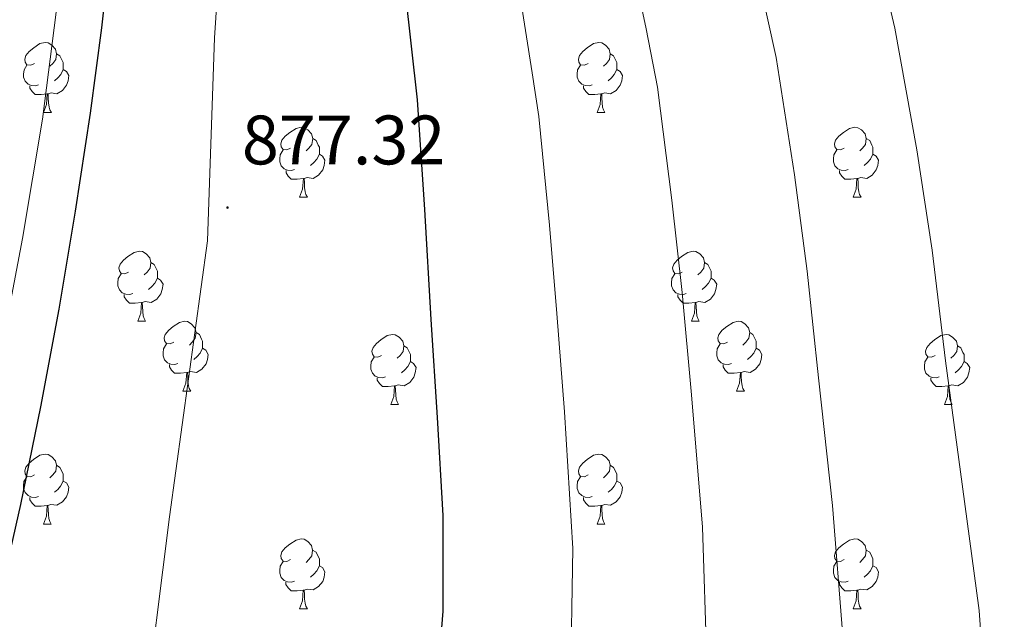
# Model space of a CAD drawing. Units: metres. Extents: x 620127 to 624634, y 4733710 to 4736759.
# Drawn here: x 621270 to 621411, y 4735317 to 4735403 of the extents above; entities that cross this region are included whole.
import ezdxf
from ezdxf.enums import TextEntityAlignment as Align

# ---------------------------------------------------------------- set-up
doc = ezdxf.new("R2010")
doc.units = ezdxf.units.M
doc.header["$MEASUREMENT"] = 0
for name, color, linetype, lineweight in [('Carátula', 7, 'Continuous', 5), ('Level 1', 19, 'Continuous', 0), ('Level 36', 19, 'Continuous', 40), ('Level 4', 36, 'Continuous', 30), ('Level 41', 19, 'Continuous', 0), ('Level 5', 36, 'Continuous', 0), ('Level 7', 1, 'Continuous', 0)]:
    doc.layers.add(name, color=color, linetype=linetype, lineweight=lineweight)
doc.styles.add('Arial', font='ARIAL.TTF', dxfattribs={"height": 0.2})

# ---------------------------------------------------------------- blocks, each defined once
blk = doc.blocks.new('5PATER')
at = {"layer": 'Carátula', "linetype": 'Continuous', "lineweight": 5}
h = blk.add_hatch(color=250, dxfattribs=at)
edge = h.paths.add_edge_path()
edge.add_ellipse((0, 0), major_axis=(-1.33, -1.34), ratio=0.999422, start_angle=0, end_angle=360)

msp = doc.modelspace()

# ---------------------------------------------------------------- linework, layer by layer
at = {"layer": 'Level 1', "color": 19, "linetype": 'Continuous', "lineweight": 0, "ltscale": 0.5}
msp.add_polyline3d([(621275.06, 4735735.34, 853.69), (621273.79, 4735711.46, 857.07), (621276.11, 4735670.08, 861.61), (621277, 4735632.24, 867.73), (621279.74, 4735599.75, 872.66), (621282.23, 4735565.86, 875.01), (621287.64, 4735533.78, 875.22), (621291.36, 4735504.36, 875.01), (621294.79, 4735478.86, 875.36), (621297.36, 4735451.07, 875.11), (621299.5, 4735427.34, 875.01), (621297.74, 4735400.52, 875.28), (621296.76, 4735371.43, 876.94), (621291.31, 4735331.86, 875.01), (621287.54, 4735301.85, 877.44), (621283.77, 4735272.34, 879.09), (621280.52, 4735242.46, 879.63)], dxfattribs=at)
at = {"layer": 'Level 36', "color": 92, "linetype": 'Continuous', "lineweight": 0}
for points in [[(621271.94, 4735396.86, 0.01), (621271.41, 4735396.6, 0.01), (621270.88, 4735396.65, 0.01), (621270.62, 4735397.02, 0.01), (621270.56, 4735397.45, 0.01), (621270.72, 4735397.97, 0.01), (621271.2, 4735398.56, 0.01), (621271.84, 4735399.09, 0.01), (621272.74, 4735399.68, 0.01), (621273.48, 4735399.84, 0.01), (621273.91, 4735399.78, 0.01), (621274.44, 4735399.47, 0.01), (621274.97, 4735398.88, 0.01), (621275.13, 4735398.24, 0.01), (621275.02, 4735397.39, 0.01), (621274.59, 4735396.86, 0.01), (621274.17, 4735396.44, 0.01)], [(621351.27, 4735396.86, 0.01), (621350.74, 4735396.6, 0.01), (621350.21, 4735396.65, 0.01), (621349.94, 4735397.02, 0.01), (621349.89, 4735397.45, 0.01), (621350.05, 4735397.97, 0.01), (621350.53, 4735398.56, 0.01), (621351.16, 4735399.09, 0.01), (621352.06, 4735399.68, 0.01), (621352.81, 4735399.84, 0.01), (621353.23, 4735399.78, 0.01), (621353.76, 4735399.47, 0.01), (621354.29, 4735398.88, 0.01), (621354.45, 4735398.24, 0.01), (621354.34, 4735397.39, 0.01), (621353.92, 4735396.86, 0.01), (621353.5, 4735396.44, 0.01)], [(621275.13, 4735398.24, 0.01), (621275.6, 4735397.93, 0.01), (621275.92, 4735397.29, 0.01), (621276.08, 4735396.97, 0.01), (621276.08, 4735396.39, 0.01), (621276.08, 4735395.96, 0.01), (621275.71, 4735395.27, 0.01), (621275.29, 4735394.79, 0.01), (621274.81, 4735394.37, 0.01)], [(621354.45, 4735398.24, 0.01), (621354.93, 4735397.93, 0.01), (621355.24, 4735397.29, 0.01), (621355.4, 4735396.97, 0.01), (621355.4, 4735396.39, 0.01), (621355.4, 4735395.96, 0.01), (621355.03, 4735395.27, 0.01), (621354.61, 4735394.79, 0.01), (621354.13, 4735394.37, 0.01)], [(621272.53, 4735393.78, 0.01), (621272.1, 4735393.62, 0.01), (621271.52, 4735393.68, 0.01), (621271.04, 4735393.89, 0.01), (621270.62, 4735394.32, 0.01), (621270.4, 4735394.9, 0.01), (621270.4, 4735395.32, 0.01), (621270.46, 4735395.91, 0.01), (621270.88, 4735396.6, 0.01)], [(621276.08, 4735395.96, 0.01), (621276.53, 4735395.71, 0.01), (621276.88, 4735395.1, 0.01), (621276.77, 4735394.37, 0.01), (621276.56, 4735393.73, 0.01), (621275.97, 4735392.99, 0.01), (621275.18, 4735392.51, 0.01), (621274.33, 4735392.62, 0.01), (621273.9, 4735392.49, 0.01)], [(621351.85, 4735393.78, 0.01), (621351.43, 4735393.62, 0.01), (621350.84, 4735393.68, 0.01), (621350.37, 4735393.89, 0.01), (621349.94, 4735394.32, 0.01), (621349.73, 4735394.9, 0.01), (621349.73, 4735395.32, 0.01), (621349.78, 4735395.91, 0.01), (621350.21, 4735396.6, 0.01)], [(621355.4, 4735395.96, 0.01), (621355.86, 4735395.71, 0.01), (621356.2, 4735395.1, 0.01), (621356.09, 4735394.37, 0.01), (621355.88, 4735393.73, 0.01), (621355.3, 4735392.99, 0.01), (621354.5, 4735392.51, 0.01), (621353.65, 4735392.62, 0.01), (621353.22, 4735392.49, 0.01)], [(621273.79, 4735392.49, 0.01), (621272.9, 4735392.4, 0.01), (621272.05, 4735392.4, 0.01), (621271.63, 4735392.83, 0.01), (621271.31, 4735393.31, 0.01), (621271.31, 4735393.62, 0.01)], [(621353.11, 4735392.49, 0.01), (621352.22, 4735392.4, 0.01), (621351.38, 4735392.4, 0.01), (621350.95, 4735392.83, 0.01), (621350.63, 4735393.31, 0.01), (621350.63, 4735393.62, 0.01)], [(621273.24, 4735389.8, 0.01), (621273.68, 4735390.96, 0.01), (621273.79, 4735392.49, 0.01), (621273.9, 4735392.49, 0.01), (621273.93, 4735391.9, 0.01), (621273.97, 4735391.22, 0.01), (621274.04, 4735390.6, 0.01), (621274.15, 4735390.2, 0.01), (621274.37, 4735389.8, 0.01)], [(621352.57, 4735389.8, 0.01), (621353, 4735390.96, 0.01), (621353.11, 4735392.49, 0.01), (621353.22, 4735392.49, 0.01), (621353.26, 4735391.9, 0.01), (621353.29, 4735391.22, 0.01), (621353.36, 4735390.6, 0.01), (621353.48, 4735390.2, 0.01), (621353.69, 4735389.8, 0.01)], [(621273.24, 4735389.8, 0.01), (621274.37, 4735389.8, 0.01)], [(621352.57, 4735389.8, 0.01), (621353.69, 4735389.8, 0.01)], [(621308.63, 4735384.72, 0.01), (621308.1, 4735384.46, 0.01), (621307.57, 4735384.51, 0.01), (621307.31, 4735384.88, 0.01), (621307.25, 4735385.31, 0.01), (621307.41, 4735385.83, 0.01), (621307.89, 4735386.42, 0.01), (621308.53, 4735386.95, 0.01), (621309.43, 4735387.54, 0.01), (621310.17, 4735387.7, 0.01), (621310.6, 4735387.64, 0.01), (621311.13, 4735387.33, 0.01), (621311.66, 4735386.74, 0.01), (621311.82, 4735386.1, 0.01), (621311.71, 4735385.25, 0.01), (621311.28, 4735384.72, 0.01), (621310.86, 4735384.3, 0.01)], [(621387.96, 4735384.72, 0.01), (621387.43, 4735384.46, 0.01), (621386.9, 4735384.51, 0.01), (621386.63, 4735384.88, 0.01), (621386.58, 4735385.31, 0.01), (621386.74, 4735385.83, 0.01), (621387.22, 4735386.42, 0.01), (621387.85, 4735386.95, 0.01), (621388.75, 4735387.54, 0.01), (621389.5, 4735387.7, 0.01), (621389.92, 4735387.64, 0.01), (621390.45, 4735387.33, 0.01), (621390.98, 4735386.74, 0.01), (621391.14, 4735386.1, 0.01), (621391.03, 4735385.25, 0.01), (621390.61, 4735384.72, 0.01), (621390.19, 4735384.3, 0.01)], [(621311.82, 4735386.1, 0.01), (621312.29, 4735385.79, 0.01), (621312.61, 4735385.15, 0.01), (621312.77, 4735384.83, 0.01), (621312.77, 4735384.25, 0.01), (621312.77, 4735383.82, 0.01), (621312.4, 4735383.13, 0.01), (621311.98, 4735382.65, 0.01), (621311.5, 4735382.23, 0.01)], [(621391.14, 4735386.1, 0.01), (621391.62, 4735385.79, 0.01), (621391.93, 4735385.15, 0.01), (621392.09, 4735384.83, 0.01), (621392.09, 4735384.25, 0.01), (621392.09, 4735383.82, 0.01), (621391.72, 4735383.13, 0.01), (621391.3, 4735382.65, 0.01), (621390.82, 4735382.23, 0.01)], [(621309.22, 4735381.64, 0.01), (621308.79, 4735381.48, 0.01), (621308.21, 4735381.54, 0.01), (621307.73, 4735381.75, 0.01), (621307.31, 4735382.18, 0.01), (621307.09, 4735382.76, 0.01), (621307.09, 4735383.18, 0.01), (621307.15, 4735383.77, 0.01), (621307.57, 4735384.46, 0.01)], [(621388.54, 4735381.64, 0.01), (621388.12, 4735381.48, 0.01), (621387.53, 4735381.54, 0.01), (621387.06, 4735381.75, 0.01), (621386.63, 4735382.18, 0.01), (621386.42, 4735382.76, 0.01), (621386.42, 4735383.18, 0.01), (621386.47, 4735383.77, 0.01), (621386.9, 4735384.46, 0.01)], [(621312.77, 4735383.82, 0.01), (621313.22, 4735383.57, 0.01), (621313.57, 4735382.96, 0.01), (621313.46, 4735382.23, 0.01), (621313.25, 4735381.59, 0.01), (621312.66, 4735380.85, 0.01), (621311.87, 4735380.37, 0.01), (621311.02, 4735380.48, 0.01), (621310.59, 4735380.35, 0.01)], [(621392.09, 4735383.82, 0.01), (621392.55, 4735383.57, 0.01), (621392.89, 4735382.96, 0.01), (621392.78, 4735382.23, 0.01), (621392.57, 4735381.59, 0.01), (621391.99, 4735380.85, 0.01), (621391.19, 4735380.37, 0.01), (621390.34, 4735380.48, 0.01), (621389.91, 4735380.35, 0.01)], [(621310.48, 4735380.35, 0.01), (621309.59, 4735380.26, 0.01), (621308.74, 4735380.26, 0.01), (621308.32, 4735380.69, 0.01), (621308, 4735381.17, 0.01), (621308, 4735381.48, 0.01)], [(621389.8, 4735380.35, 0.01), (621388.91, 4735380.26, 0.01), (621388.07, 4735380.26, 0.01), (621387.64, 4735380.69, 0.01), (621387.32, 4735381.17, 0.01), (621387.32, 4735381.48, 0.01)], [(621309.93, 4735377.66, 0.01), (621310.37, 4735378.82, 0.01), (621310.48, 4735380.35, 0.01), (621310.59, 4735380.35, 0.01), (621310.62, 4735379.76, 0.01), (621310.66, 4735379.08, 0.01), (621310.73, 4735378.46, 0.01), (621310.84, 4735378.06, 0.01), (621311.06, 4735377.66, 0.01)], [(621389.26, 4735377.66, 0.01), (621389.69, 4735378.82, 0.01), (621389.8, 4735380.35, 0.01), (621389.91, 4735380.35, 0.01), (621389.95, 4735379.76, 0.01), (621389.98, 4735379.08, 0.01), (621390.05, 4735378.46, 0.01), (621390.17, 4735378.06, 0.01), (621390.38, 4735377.66, 0.01)], [(621309.93, 4735377.66, 0.01), (621311.06, 4735377.66, 0.01)], [(621389.26, 4735377.66, 0.01), (621390.38, 4735377.66, 0.01)], [(621285.44, 4735366.95, 0.01), (621284.91, 4735366.69, 0.01), (621284.38, 4735366.74, 0.01), (621284.12, 4735367.11, 0.01), (621284.06, 4735367.54, 0.01), (621284.22, 4735368.06, 0.01), (621284.7, 4735368.65, 0.01), (621285.34, 4735369.18, 0.01), (621286.24, 4735369.77, 0.01), (621286.98, 4735369.93, 0.01), (621287.41, 4735369.87, 0.01), (621287.94, 4735369.56, 0.01), (621288.47, 4735368.97, 0.01), (621288.63, 4735368.33, 0.01), (621288.52, 4735367.48, 0.01), (621288.09, 4735366.95, 0.01), (621287.67, 4735366.53, 0.01)], [(621364.77, 4735366.95, 0.01), (621364.24, 4735366.69, 0.01), (621363.71, 4735366.74, 0.01), (621363.45, 4735367.11, 0.01), (621363.39, 4735367.54, 0.01), (621363.55, 4735368.06, 0.01), (621364.03, 4735368.65, 0.01), (621364.67, 4735369.18, 0.01), (621365.57, 4735369.77, 0.01), (621366.31, 4735369.93, 0.01), (621366.73, 4735369.87, 0.01), (621367.27, 4735369.56, 0.01), (621367.79, 4735368.97, 0.01), (621367.95, 4735368.33, 0.01), (621367.85, 4735367.48, 0.01), (621367.42, 4735366.95, 0.01), (621367, 4735366.53, 0.01)], [(621288.63, 4735368.33, 0.01), (621289.1, 4735368.02, 0.01), (621289.42, 4735367.38, 0.01), (621289.58, 4735367.06, 0.01), (621289.58, 4735366.48, 0.01), (621289.58, 4735366.05, 0.01), (621289.21, 4735365.36, 0.01), (621288.79, 4735364.88, 0.01), (621288.31, 4735364.46, 0.01)], [(621367.95, 4735368.33, 0.01), (621368.43, 4735368.02, 0.01), (621368.75, 4735367.38, 0.01), (621368.91, 4735367.06, 0.01), (621368.91, 4735366.48, 0.01), (621368.91, 4735366.05, 0.01), (621368.53, 4735365.36, 0.01), (621368.11, 4735364.88, 0.01), (621367.63, 4735364.46, 0.01)], [(621286.03, 4735363.87, 0.01), (621285.6, 4735363.71, 0.01), (621285.02, 4735363.77, 0.01), (621284.54, 4735363.98, 0.01), (621284.12, 4735364.41, 0.01), (621283.9, 4735364.99, 0.01), (621283.9, 4735365.41, 0.01), (621283.96, 4735366, 0.01), (621284.38, 4735366.69, 0.01)], [(621289.58, 4735366.05, 0.01), (621290.03, 4735365.8, 0.01), (621290.38, 4735365.19, 0.01), (621290.27, 4735364.46, 0.01), (621290.06, 4735363.82, 0.01), (621289.47, 4735363.08, 0.01), (621288.68, 4735362.6, 0.01), (621287.83, 4735362.71, 0.01), (621287.4, 4735362.58, 0.01)], [(621365.35, 4735363.87, 0.01), (621364.93, 4735363.71, 0.01), (621364.35, 4735363.77, 0.01), (621363.87, 4735363.98, 0.01), (621363.45, 4735364.41, 0.01), (621363.23, 4735364.99, 0.01), (621363.23, 4735365.41, 0.01), (621363.29, 4735366, 0.01), (621363.71, 4735366.69, 0.01)], [(621368.91, 4735366.05, 0.01), (621369.36, 4735365.8, 0.01), (621369.71, 4735365.19, 0.01), (621369.59, 4735364.46, 0.01), (621369.39, 4735363.82, 0.01), (621368.8, 4735363.08, 0.01), (621368.01, 4735362.6, 0.01), (621367.15, 4735362.71, 0.01), (621366.73, 4735362.58, 0.01)], [(621287.29, 4735362.58, 0.01), (621286.4, 4735362.49, 0.01), (621285.55, 4735362.49, 0.01), (621285.13, 4735362.92, 0.01), (621284.81, 4735363.4, 0.01), (621284.81, 4735363.71, 0.01)], [(621366.61, 4735362.58, 0.01), (621365.73, 4735362.49, 0.01), (621364.88, 4735362.49, 0.01), (621364.45, 4735362.92, 0.01), (621364.13, 4735363.4, 0.01), (621364.13, 4735363.71, 0.01)], [(621286.74, 4735359.89, 0.01), (621287.18, 4735361.05, 0.01), (621287.29, 4735362.58, 0.01), (621287.4, 4735362.58, 0.01), (621287.43, 4735361.99, 0.01), (621287.47, 4735361.31, 0.01), (621287.54, 4735360.69, 0.01), (621287.65, 4735360.29, 0.01), (621287.87, 4735359.89, 0.01)], [(621366.07, 4735359.89, 0.01), (621366.51, 4735361.05, 0.01), (621366.61, 4735362.58, 0.01), (621366.73, 4735362.58, 0.01), (621366.76, 4735361.99, 0.01), (621366.79, 4735361.31, 0.01), (621366.87, 4735360.69, 0.01), (621366.98, 4735360.29, 0.01), (621367.19, 4735359.89, 0.01)], [(621286.74, 4735359.89, 0.01), (621287.87, 4735359.89, 0.01)], [(621291.92, 4735356.92, 0.01), (621291.39, 4735356.65, 0.01), (621290.86, 4735356.71, 0.01), (621290.59, 4735357.08, 0.01), (621290.54, 4735357.5, 0.01), (621290.7, 4735358.02, 0.01), (621291.18, 4735358.62, 0.01), (621291.81, 4735359.15, 0.01), (621292.71, 4735359.73, 0.01), (621293.46, 4735359.89, 0.01), (621293.88, 4735359.84, 0.01), (621294.41, 4735359.52, 0.01), (621294.94, 4735358.94, 0.01), (621295.1, 4735358.3, 0.01), (621294.99, 4735357.45, 0.01), (621294.57, 4735356.92, 0.01), (621294.15, 4735356.49, 0.01)], [(621366.07, 4735359.89, 0.01), (621367.19, 4735359.89, 0.01)], [(621371.24, 4735356.92, 0.01), (621370.71, 4735356.65, 0.01), (621370.18, 4735356.71, 0.01), (621369.92, 4735357.08, 0.01), (621369.86, 4735357.5, 0.01), (621370.02, 4735358.02, 0.01), (621370.5, 4735358.62, 0.01), (621371.14, 4735359.15, 0.01), (621372.04, 4735359.73, 0.01), (621372.78, 4735359.89, 0.01), (621373.21, 4735359.84, 0.01), (621373.74, 4735359.52, 0.01), (621374.27, 4735358.94, 0.01), (621374.43, 4735358.3, 0.01), (621374.32, 4735357.45, 0.01), (621373.89, 4735356.92, 0.01), (621373.47, 4735356.49, 0.01)], [(621295.1, 4735358.3, 0.01), (621295.58, 4735357.98, 0.01), (621295.89, 4735357.34, 0.01), (621296.05, 4735357.02, 0.01), (621296.05, 4735356.44, 0.01), (621296.05, 4735356.02, 0.01), (621295.68, 4735355.33, 0.01), (621295.26, 4735354.85, 0.01), (621294.78, 4735354.43, 0.01)], [(621321.69, 4735355.01, 0.01), (621321.16, 4735354.75, 0.01), (621320.63, 4735354.8, 0.01), (621320.37, 4735355.17, 0.01), (621320.31, 4735355.6, 0.01), (621320.47, 4735356.12, 0.01), (621320.95, 4735356.71, 0.01), (621321.59, 4735357.24, 0.01), (621322.49, 4735357.83, 0.01), (621323.23, 4735357.99, 0.01), (621323.65, 4735357.93, 0.01), (621324.19, 4735357.62, 0.01), (621324.71, 4735357.03, 0.01), (621324.87, 4735356.39, 0.01), (621324.77, 4735355.54, 0.01), (621324.34, 4735355.01, 0.01), (621323.92, 4735354.59, 0.01)], [(621374.43, 4735358.3, 0.01), (621374.9, 4735357.98, 0.01), (621375.22, 4735357.34, 0.01), (621375.38, 4735357.02, 0.01), (621375.38, 4735356.44, 0.01), (621375.38, 4735356.02, 0.01), (621375.01, 4735355.33, 0.01), (621374.59, 4735354.85, 0.01), (621374.11, 4735354.43, 0.01)], [(621401.02, 4735355.01, 0.01), (621400.49, 4735354.75, 0.01), (621399.96, 4735354.8, 0.01), (621399.69, 4735355.17, 0.01), (621399.64, 4735355.6, 0.01), (621399.8, 4735356.12, 0.01), (621400.28, 4735356.71, 0.01), (621400.91, 4735357.24, 0.01), (621401.81, 4735357.83, 0.01), (621402.56, 4735357.99, 0.01), (621402.98, 4735357.93, 0.01), (621403.51, 4735357.62, 0.01), (621404.04, 4735357.03, 0.01), (621404.2, 4735356.39, 0.01), (621404.09, 4735355.54, 0.01), (621403.67, 4735355.01, 0.01), (621403.25, 4735354.59, 0.01)], [(621292.5, 4735353.84, 0.01), (621292.08, 4735353.68, 0.01), (621291.49, 4735353.74, 0.01), (621291.02, 4735353.95, 0.01), (621290.59, 4735354.37, 0.01), (621290.38, 4735354.96, 0.01), (621290.38, 4735355.38, 0.01), (621290.43, 4735355.96, 0.01), (621290.86, 4735356.65, 0.01)], [(621296.05, 4735356.02, 0.01), (621296.51, 4735355.77, 0.01), (621296.85, 4735355.15, 0.01), (621296.74, 4735354.43, 0.01), (621296.53, 4735353.79, 0.01), (621295.95, 4735353.05, 0.01), (621295.15, 4735352.57, 0.01), (621294.3, 4735352.67, 0.01), (621293.87, 4735352.54, 0.01)], [(621324.87, 4735356.39, 0.01), (621325.35, 4735356.08, 0.01), (621325.67, 4735355.44, 0.01), (621325.83, 4735355.12, 0.01), (621325.83, 4735354.54, 0.01), (621325.83, 4735354.11, 0.01), (621325.45, 4735353.42, 0.01), (621325.03, 4735352.94, 0.01), (621324.55, 4735352.52, 0.01)], [(621371.83, 4735353.84, 0.01), (621371.4, 4735353.68, 0.01), (621370.82, 4735353.74, 0.01), (621370.34, 4735353.95, 0.01), (621369.92, 4735354.37, 0.01), (621369.7, 4735354.96, 0.01), (621369.7, 4735355.38, 0.01), (621369.76, 4735355.96, 0.01), (621370.18, 4735356.65, 0.01)], [(621375.38, 4735356.02, 0.01), (621375.83, 4735355.77, 0.01), (621376.18, 4735355.15, 0.01), (621376.07, 4735354.43, 0.01), (621375.86, 4735353.79, 0.01), (621375.27, 4735353.05, 0.01), (621374.48, 4735352.57, 0.01), (621373.63, 4735352.67, 0.01), (621373.2, 4735352.54, 0.01)], [(621404.2, 4735356.39, 0.01), (621404.68, 4735356.08, 0.01), (621404.99, 4735355.44, 0.01), (621405.15, 4735355.12, 0.01), (621405.15, 4735354.54, 0.01), (621405.15, 4735354.11, 0.01), (621404.78, 4735353.42, 0.01), (621404.36, 4735352.94, 0.01), (621403.88, 4735352.52, 0.01)], [(621322.27, 4735351.93, 0.01), (621321.85, 4735351.77, 0.01), (621321.27, 4735351.83, 0.01), (621320.79, 4735352.04, 0.01), (621320.37, 4735352.47, 0.01), (621320.15, 4735353.05, 0.01), (621320.15, 4735353.47, 0.01), (621320.21, 4735354.06, 0.01), (621320.63, 4735354.75, 0.01)], [(621401.6, 4735351.93, 0.01), (621401.18, 4735351.77, 0.01), (621400.59, 4735351.83, 0.01), (621400.12, 4735352.04, 0.01), (621399.69, 4735352.47, 0.01), (621399.48, 4735353.05, 0.01), (621399.48, 4735353.47, 0.01), (621399.53, 4735354.06, 0.01), (621399.96, 4735354.75, 0.01)], [(621293.76, 4735352.54, 0.01), (621292.87, 4735352.46, 0.01), (621292.03, 4735352.46, 0.01), (621291.6, 4735352.89, 0.01), (621291.28, 4735353.36, 0.01), (621291.28, 4735353.68, 0.01)], [(621325.83, 4735354.11, 0.01), (621326.28, 4735353.86, 0.01), (621326.63, 4735353.25, 0.01), (621326.51, 4735352.52, 0.01), (621326.3, 4735351.88, 0.01), (621325.72, 4735351.14, 0.01), (621324.92, 4735350.66, 0.01), (621324.07, 4735350.77, 0.01), (621323.64, 4735350.64, 0.01)], [(621373.09, 4735352.54, 0.01), (621372.2, 4735352.46, 0.01), (621371.35, 4735352.46, 0.01), (621370.93, 4735352.89, 0.01), (621370.61, 4735353.36, 0.01), (621370.61, 4735353.68, 0.01)], [(621405.15, 4735354.11, 0.01), (621405.61, 4735353.86, 0.01), (621405.95, 4735353.25, 0.01), (621405.84, 4735352.52, 0.01), (621405.63, 4735351.88, 0.01), (621405.05, 4735351.14, 0.01), (621404.25, 4735350.66, 0.01), (621403.4, 4735350.77, 0.01), (621402.97, 4735350.64, 0.01)], [(621293.22, 4735349.86, 0.01), (621293.65, 4735351.02, 0.01), (621293.76, 4735352.54, 0.01), (621293.87, 4735352.54, 0.01), (621293.91, 4735351.96, 0.01), (621293.94, 4735351.27, 0.01), (621294.01, 4735350.66, 0.01), (621294.13, 4735350.26, 0.01), (621294.34, 4735349.86, 0.01)], [(621323.53, 4735350.64, 0.01), (621322.64, 4735350.55, 0.01), (621321.8, 4735350.55, 0.01), (621321.37, 4735350.98, 0.01), (621321.05, 4735351.46, 0.01), (621321.05, 4735351.77, 0.01)], [(621372.54, 4735349.86, 0.01), (621372.98, 4735351.02, 0.01), (621373.09, 4735352.54, 0.01), (621373.2, 4735352.54, 0.01), (621373.23, 4735351.96, 0.01), (621373.27, 4735351.27, 0.01), (621373.34, 4735350.66, 0.01), (621373.45, 4735350.26, 0.01), (621373.67, 4735349.86, 0.01)], [(621402.86, 4735350.64, 0.01), (621401.97, 4735350.55, 0.01), (621401.13, 4735350.55, 0.01), (621400.7, 4735350.98, 0.01), (621400.38, 4735351.46, 0.01), (621400.38, 4735351.77, 0.01)], [(621322.99, 4735347.95, 0.01), (621323.42, 4735349.11, 0.01), (621323.53, 4735350.64, 0.01), (621323.64, 4735350.64, 0.01), (621323.68, 4735350.05, 0.01), (621323.71, 4735349.37, 0.01), (621323.78, 4735348.75, 0.01), (621323.9, 4735348.35, 0.01), (621324.11, 4735347.95, 0.01)], [(621402.32, 4735347.95, 0.01), (621402.75, 4735349.11, 0.01), (621402.86, 4735350.64, 0.01), (621402.97, 4735350.64, 0.01), (621403.01, 4735350.05, 0.01), (621403.04, 4735349.37, 0.01), (621403.11, 4735348.75, 0.01), (621403.23, 4735348.35, 0.01), (621403.44, 4735347.95, 0.01)], [(621293.22, 4735349.86, 0.01), (621294.34, 4735349.86, 0.01)], [(621372.54, 4735349.86, 0.01), (621373.67, 4735349.86, 0.01)], [(621322.99, 4735347.95, 0.01), (621324.11, 4735347.95, 0.01)], [(621402.32, 4735347.95, 0.01), (621403.44, 4735347.95, 0.01)], [(621271.94, 4735337.87, 0.01), (621271.41, 4735337.61, 0.01), (621270.88, 4735337.66, 0.01), (621270.61, 4735338.03, 0.01), (621270.56, 4735338.46, 0.01), (621270.72, 4735338.98, 0.01), (621271.2, 4735339.57, 0.01), (621271.83, 4735340.1, 0.01), (621272.73, 4735340.69, 0.01), (621273.48, 4735340.85, 0.01), (621273.9, 4735340.79, 0.01), (621274.43, 4735340.48, 0.01), (621274.96, 4735339.89, 0.01), (621275.12, 4735339.25, 0.01), (621275.01, 4735338.4, 0.01), (621274.59, 4735337.87, 0.01), (621274.17, 4735337.45, 0.01)], [(621351.27, 4735337.87, 0.01), (621350.74, 4735337.6, 0.01), (621350.21, 4735337.66, 0.01), (621349.94, 4735338.03, 0.01), (621349.89, 4735338.46, 0.01), (621350.05, 4735338.98, 0.01), (621350.53, 4735339.57, 0.01), (621351.16, 4735340.1, 0.01), (621352.06, 4735340.68, 0.01), (621352.81, 4735340.84, 0.01), (621353.23, 4735340.79, 0.01), (621353.76, 4735340.48, 0.01), (621354.29, 4735339.89, 0.01), (621354.45, 4735339.25, 0.01), (621354.34, 4735338.4, 0.01), (621353.92, 4735337.87, 0.01), (621353.5, 4735337.44, 0.01)], [(621275.12, 4735339.25, 0.01), (621275.6, 4735338.94, 0.01), (621275.91, 4735338.3, 0.01), (621276.07, 4735337.98, 0.01), (621276.07, 4735337.4, 0.01), (621276.07, 4735336.97, 0.01), (621275.7, 4735336.28, 0.01), (621275.28, 4735335.8, 0.01), (621274.8, 4735335.38, 0.01)], [(621354.45, 4735339.25, 0.01), (621354.93, 4735338.94, 0.01), (621355.24, 4735338.3, 0.01), (621355.4, 4735337.98, 0.01), (621355.4, 4735337.4, 0.01), (621355.4, 4735336.97, 0.01), (621355.03, 4735336.28, 0.01), (621354.61, 4735335.8, 0.01), (621354.13, 4735335.38, 0.01)], [(621272.52, 4735334.79, 0.01), (621272.1, 4735334.63, 0.01), (621271.51, 4735334.69, 0.01), (621271.04, 4735334.9, 0.01), (621270.61, 4735335.33, 0.01), (621270.4, 4735335.91, 0.01), (621270.4, 4735336.33, 0.01), (621270.45, 4735336.92, 0.01), (621270.88, 4735337.61, 0.01)], [(621351.85, 4735334.79, 0.01), (621351.43, 4735334.63, 0.01), (621350.84, 4735334.69, 0.01), (621350.37, 4735334.9, 0.01), (621349.94, 4735335.32, 0.01), (621349.73, 4735335.91, 0.01), (621349.73, 4735336.33, 0.01), (621349.78, 4735336.92, 0.01), (621350.21, 4735337.6, 0.01)], [(621276.07, 4735336.97, 0.01), (621276.53, 4735336.72, 0.01), (621276.87, 4735336.1, 0.01), (621276.76, 4735335.38, 0.01), (621276.55, 4735334.74, 0.01), (621275.97, 4735334, 0.01), (621275.17, 4735333.52, 0.01), (621274.32, 4735333.62, 0.01), (621273.89, 4735333.5, 0.01)], [(621355.4, 4735336.97, 0.01), (621355.86, 4735336.72, 0.01), (621356.2, 4735336.1, 0.01), (621356.09, 4735335.38, 0.01), (621355.88, 4735334.74, 0.01), (621355.3, 4735334, 0.01), (621354.5, 4735333.52, 0.01), (621353.65, 4735333.62, 0.01), (621353.22, 4735333.5, 0.01)], [(621273.78, 4735333.5, 0.01), (621272.89, 4735333.41, 0.01), (621272.05, 4735333.41, 0.01), (621271.62, 4735333.84, 0.01), (621271.3, 4735334.32, 0.01), (621271.3, 4735334.63, 0.01)], [(621273.24, 4735330.81, 0.01), (621273.67, 4735331.97, 0.01), (621273.78, 4735333.5, 0.01), (621273.89, 4735333.5, 0.01), (621273.93, 4735332.91, 0.01), (621273.96, 4735332.22, 0.01), (621274.03, 4735331.61, 0.01), (621274.15, 4735331.21, 0.01), (621274.36, 4735330.81, 0.01)], [(621353.11, 4735333.5, 0.01), (621352.22, 4735333.41, 0.01), (621351.38, 4735333.41, 0.01), (621350.95, 4735333.84, 0.01), (621350.63, 4735334.32, 0.01), (621350.63, 4735334.63, 0.01)], [(621352.57, 4735330.81, 0.01), (621353, 4735331.97, 0.01), (621353.11, 4735333.5, 0.01), (621353.22, 4735333.5, 0.01), (621353.26, 4735332.91, 0.01), (621353.29, 4735332.22, 0.01), (621353.36, 4735331.61, 0.01), (621353.48, 4735331.21, 0.01), (621353.69, 4735330.81, 0.01)], [(621273.24, 4735330.81, 0.01), (621274.36, 4735330.81, 0.01)], [(621352.57, 4735330.81, 0.01), (621353.69, 4735330.81, 0.01)], [(621308.63, 4735325.73, 0.01), (621308.1, 4735325.46, 0.01), (621307.57, 4735325.52, 0.01), (621307.31, 4735325.89, 0.01), (621307.25, 4735326.32, 0.01), (621307.41, 4735326.84, 0.01), (621307.89, 4735327.43, 0.01), (621308.53, 4735327.96, 0.01), (621309.43, 4735328.54, 0.01), (621310.17, 4735328.7, 0.01), (621310.59, 4735328.65, 0.01), (621311.13, 4735328.34, 0.01), (621311.65, 4735327.75, 0.01), (621311.81, 4735327.11, 0.01), (621311.71, 4735326.26, 0.01), (621311.28, 4735325.73, 0.01), (621310.86, 4735325.3, 0.01)], [(621387.96, 4735325.73, 0.01), (621387.43, 4735325.46, 0.01), (621386.9, 4735325.52, 0.01), (621386.63, 4735325.89, 0.01), (621386.58, 4735326.32, 0.01), (621386.74, 4735326.84, 0.01), (621387.22, 4735327.43, 0.01), (621387.85, 4735327.96, 0.01), (621388.75, 4735328.54, 0.01), (621389.5, 4735328.7, 0.01), (621389.92, 4735328.65, 0.01), (621390.45, 4735328.34, 0.01), (621390.98, 4735327.75, 0.01), (621391.14, 4735327.11, 0.01), (621391.03, 4735326.26, 0.01), (621390.61, 4735325.73, 0.01), (621390.19, 4735325.3, 0.01)], [(621311.81, 4735327.11, 0.01), (621312.29, 4735326.8, 0.01), (621312.61, 4735326.16, 0.01), (621312.77, 4735325.84, 0.01), (621312.77, 4735325.26, 0.01), (621312.77, 4735324.83, 0.01), (621312.39, 4735324.14, 0.01), (621311.97, 4735323.66, 0.01), (621311.49, 4735323.24, 0.01)], [(621391.14, 4735327.11, 0.01), (621391.62, 4735326.8, 0.01), (621391.93, 4735326.16, 0.01), (621392.09, 4735325.84, 0.01), (621392.09, 4735325.26, 0.01), (621392.09, 4735324.83, 0.01), (621391.72, 4735324.14, 0.01), (621391.3, 4735323.66, 0.01), (621390.82, 4735323.24, 0.01)], [(621309.21, 4735322.65, 0.01), (621308.79, 4735322.49, 0.01), (621308.21, 4735322.55, 0.01), (621307.73, 4735322.76, 0.01), (621307.31, 4735323.18, 0.01), (621307.09, 4735323.77, 0.01), (621307.09, 4735324.19, 0.01), (621307.15, 4735324.78, 0.01), (621307.57, 4735325.46, 0.01)], [(621388.54, 4735322.65, 0.01), (621388.12, 4735322.49, 0.01), (621387.53, 4735322.55, 0.01), (621387.06, 4735322.76, 0.01), (621386.63, 4735323.18, 0.01), (621386.42, 4735323.77, 0.01), (621386.42, 4735324.19, 0.01), (621386.47, 4735324.78, 0.01), (621386.9, 4735325.46, 0.01)], [(621312.77, 4735324.83, 0.01), (621313.22, 4735324.58, 0.01), (621313.57, 4735323.96, 0.01), (621313.45, 4735323.24, 0.01), (621313.25, 4735322.6, 0.01), (621312.66, 4735321.86, 0.01), (621311.87, 4735321.38, 0.01), (621311.01, 4735321.48, 0.01), (621310.59, 4735321.36, 0.01)], [(621392.09, 4735324.83, 0.01), (621392.55, 4735324.58, 0.01), (621392.89, 4735323.96, 0.01), (621392.78, 4735323.24, 0.01), (621392.57, 4735322.6, 0.01), (621391.99, 4735321.86, 0.01), (621391.19, 4735321.38, 0.01), (621390.34, 4735321.48, 0.01), (621389.91, 4735321.36, 0.01)], [(621310.47, 4735321.36, 0.01), (621309.59, 4735321.27, 0.01), (621308.74, 4735321.27, 0.01), (621308.31, 4735321.7, 0.01), (621307.99, 4735322.18, 0.01), (621307.99, 4735322.49, 0.01)], [(621389.8, 4735321.36, 0.01), (621388.91, 4735321.27, 0.01), (621388.07, 4735321.27, 0.01), (621387.64, 4735321.7, 0.01), (621387.32, 4735322.18, 0.01), (621387.32, 4735322.49, 0.01)], [(621309.93, 4735318.67, 0.01), (621310.37, 4735319.83, 0.01), (621310.47, 4735321.36, 0.01), (621310.59, 4735321.36, 0.01), (621310.62, 4735320.77, 0.01), (621310.65, 4735320.08, 0.01), (621310.73, 4735319.47, 0.01), (621310.84, 4735319.07, 0.01), (621311.05, 4735318.67, 0.01)], [(621389.26, 4735318.67, 0.01), (621389.69, 4735319.83, 0.01), (621389.8, 4735321.36, 0.01), (621389.91, 4735321.36, 0.01), (621389.95, 4735320.77, 0.01), (621389.98, 4735320.08, 0.01), (621390.05, 4735319.47, 0.01), (621390.17, 4735319.07, 0.01), (621390.38, 4735318.67, 0.01)], [(621309.93, 4735318.67, 0.01), (621311.05, 4735318.67, 0.01)], [(621389.26, 4735318.67, 0.01), (621390.38, 4735318.67, 0.01)]]:
    msp.add_polyline3d(points, dxfattribs=at)
at = {"layer": 'Level 4', "color": 36, "linetype": 'Continuous', "lineweight": 30}
for points in [[(621267.45, 4735322.39, 875.01), (621270.01, 4735333.64, 875.01), (621272.85, 4735347.62, 875.01), (621275.48, 4735361.64, 875.01), (621277.83, 4735375.66, 875.01), (621279.96, 4735389.71, 875.01), (621281.59, 4735401.93, 875.01), (621282.94, 4735414.19, 875.01), (621283.78, 4735425, 875.01), (621284.09, 4735435.82, 875.01), (621283.88, 4735448.51, 875.01), (621283.42, 4735461.2, 875.01), (621282.85, 4735473.22, 875.01), (621281.88, 4735485.23, 875.01), (621279.58, 4735497.57, 875.01), (621275.77, 4735509.58, 875.01), (621270.72, 4735522.29, 875.01), (621265.76, 4735534.99, 875.01)], [(621325.06, 4735407.04, 875.01), (621326.78, 4735391.63, 875.01), (621327.84, 4735375.89, 875.01), (621328.76, 4735360.14, 875.01), (621329.63, 4735346.09, 875.01), (621330.46, 4735332.04, 875.01), (621330.46, 4735318.35, 875.01), (621329.37, 4735304.65, 875.01), (621327.5, 4735288.48, 875.01), (621325.33, 4735272.36, 875.01), (621322.9, 4735257.21, 875.01), (621320.57, 4735242.03, 875.01)]]:
    msp.add_polyline3d(points, dxfattribs=at)
at = {"layer": 'Level 5', "color": 36, "linetype": 'Continuous', "lineweight": 0}
for points in [[(621318.87, 4735586.28, 855.01), (621324.54, 4735569.24, 855.01), (621331.79, 4735551.62, 855.01), (621339.71, 4735534.01, 855.01), (621347.12, 4735519.15, 855.01), (621348.37, 4735516.68, 855.01), (621357.13, 4735499.74, 855.01), (621364.08, 4735484.92, 855.01), (621370.49, 4735470.68, 855.01), (621376.89, 4735456.55, 855.01), (621382.51, 4735443.29, 855.01), (621387.18, 4735430.09, 855.01), (621392.29, 4735414.39, 855.01), (621395.24, 4735401.92, 855.01), (621398.4, 4735384.47, 855.01), (621400.56, 4735370.1, 855.01), (621402.49, 4735354.22, 855.01), (621404.89, 4735336.55, 855.01), (621407.29, 4735318.45, 855.01), (621407.93, 4735309.66, 855.01), (621407.77, 4735293.89, 855.01), (621407.61, 4735276.06, 855.01), (621408.38, 4735260.67, 855.01), (621410.91, 4735242.43, 855.01)], [(621315.77, 4735566.38, 860.01), (621323.07, 4735547.88, 860.01), (621330.38, 4735529.19, 860.01), (621337.22, 4735513.55, 860.01), (621338.42, 4735510.85, 860.01), (621346.38, 4735493.52, 860.01), (621352.49, 4735478.94, 860.01), (621358.02, 4735463.91, 860.01), (621363.33, 4735448.87, 860.01), (621367.88, 4735436.26, 860.01), (621371.68, 4735424.04, 860.01), (621375.95, 4735408.1, 860.01), (621378.23, 4735397.69, 860.01), (621380.84, 4735380.87, 860.01), (621382.65, 4735367.07, 860.01), (621384.3, 4735351.78, 860.01), (621386.29, 4735333.47, 860.01), (621387.79, 4735314.78, 860.01), (621387.1, 4735299.14, 860.01), (621385.21, 4735283.13, 860.01), (621385.08, 4735265.92, 860.01), (621385.47, 4735249.05, 860.01)], [(621311.72, 4735519.55, 870.01), (621317.43, 4735502.35, 870.01), (621318.51, 4735499.19, 870.01), (621324.87, 4735481.08, 870.01), (621329.31, 4735466.98, 870.01), (621333.08, 4735450.37, 870.01), (621336.21, 4735433.5, 870.01), (621338.62, 4735422.2, 870.01), (621340.68, 4735411.93, 870.01), (621343.28, 4735395.52, 870.01), (621344.23, 4735389.23, 870.01), (621345.73, 4735373.66, 870.01), (621346.81, 4735361.01, 870.01), (621347.91, 4735346.9, 870.01), (621349.07, 4735327.32, 870.01), (621348.77, 4735307.43, 870.01), (621348.57, 4735298.94, 870.01), (621346.46, 4735282.24, 870.01), (621343.67, 4735266.85, 870.01), (621340.47, 4735250.66, 870.01)], [(621327.33, 4735507.95, 865.01), (621328.46, 4735505.02, 865.01), (621335.62, 4735487.3, 865.01), (621340.9, 4735472.96, 865.01), (621345.55, 4735457.14, 865.01), (621349.77, 4735441.19, 865.01), (621353.25, 4735429.23, 865.01), (621356.18, 4735417.98, 865.01), (621359.61, 4735401.81, 865.01), (621361.23, 4735393.46, 865.01), (621363.29, 4735377.26, 865.01), (621364.73, 4735364.04, 865.01), (621366.11, 4735349.34, 865.01), (621367.68, 4735330.39, 865.01), (621368.28, 4735311.1, 865.01), (621367.23, 4735302.37, 865.01), (621365.95, 4735286.59, 865.01), (621363.83, 4735270.59, 865.01), (621361.15, 4735254.46, 865.01), (621360.67, 4735241.57, 865.01)], [(621267.52, 4735357.38, 870.01), (621270.24, 4735371.76, 870.01), (621273.11, 4735388.85, 870.01), (621275.04, 4735404.18, 870.01), (621276.27, 4735464.48, 870.01), (621275.98, 4735470.07, 870.01), (621274.29, 4735486.35, 870.01), (621269.47, 4735505.2, 870.01)]]:
    msp.add_polyline3d(points, dxfattribs=at)

# ---------------------------------------------------------------- block references
at = {"layer": 'Level 7', "color": 19, "linetype": 'Continuous', "lineweight": 0, "xscale": 0.1000000198779786, "yscale": 0.1000000198779786, "rotation": 1.112050979413961}
msp.add_blockref('5PATER', (621299.61, 4735376.19, 877.33), dxfattribs=at)

# ---------------------------------------------------------------- texts
at = {"layer": 'Level 41', "color": 19, "linetype": 'Continuous', "lineweight": 0, "style": 'Arial'}
msp.add_text('877.32', height=7, dxfattribs=at).set_placement((621301.67, 4735380.19, 877.33), align=Align.BOTTOM_LEFT)

doc.saveas('drawing.dxf')
